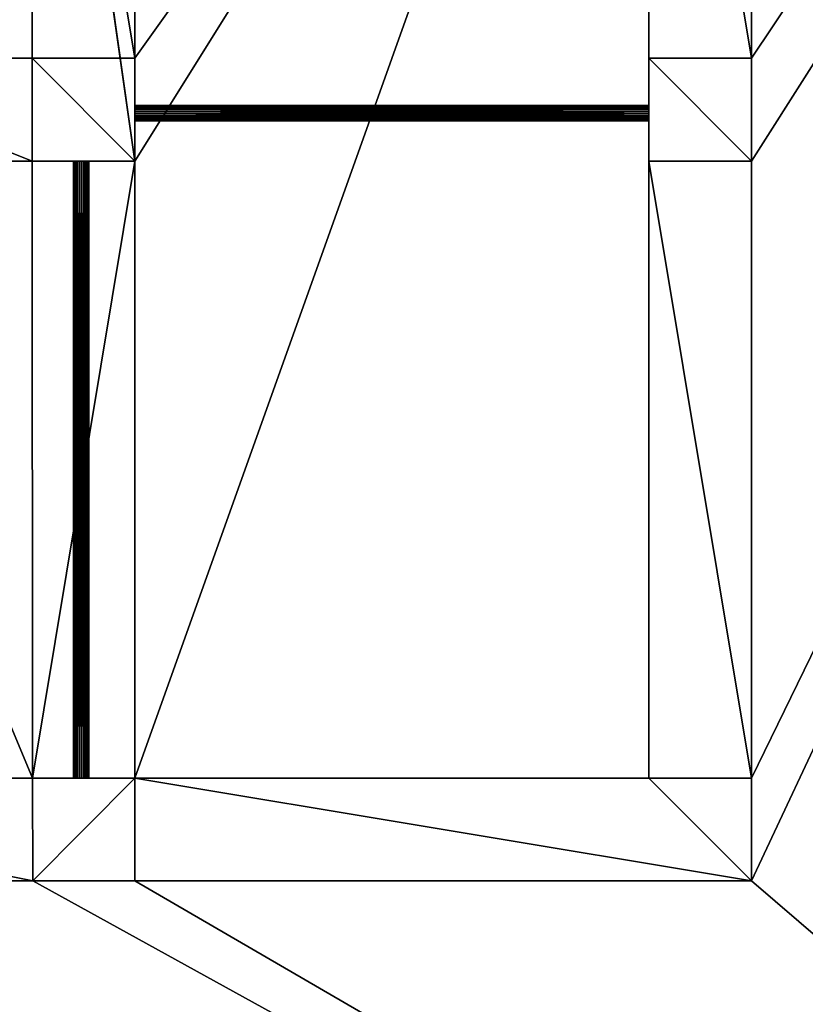
# Model space of a CAD drawing. Extents: x 231365 to 251365, y 35022 to 50022.
# Drawn here: x 243498 to 246555, y 38853 to 42683 of the extents above; entities that cross this region are included whole.
import ezdxf

# ---------------------------------------------------------------- set-up
doc = ezdxf.new("R2010")
doc.units = 0
doc.layers.get('0').update_dxf_attribs({"color": 13, "linetype": 'CONTINUOUS'})

msp = doc.modelspace()

# ---------------------------------------------------------------- linework, layer by layer
for p, q in [((243546.2, 42533.3), (243546.2, 44933.3)), ((242546.2, 42533.3), (243546.2, 42533.3)), ((243946.2, 42533.3, 1000), (243946.2, 42533.3)), ((245946.2, 42533.3, 1000), (245946.2, 42533.3)), ((246346.2, 42533.3, 1000), (246346.2, 42533.3)), ((243546.2, 42133.3, 1000), (243546.2, 42133.3)), ((243546.2, 42133.3, 1500), (243546.2, 42133.3, 1000)), ((245946.2, 42133.3, 500), (245946.2, 42133.3)), ((246346.2, 42133.3, 500), (246346.2, 42133.3)), ((243548.4, 39733.3, 500), (243548.4, 39733.3)), ((243946.2, 39733.3, 1000), (243946.2, 39733.3)), ((245946.2, 39733.3, 500), (245946.2, 39733.3, 1000)), ((246346.2, 39733.3, 500), (246346.2, 39733.3)), ((243548.7, 39333.3, 500), (243548.7, 39333.3)), ((243946.2, 39333.3, 1000), (243946.2, 39333.3))]:
    msp.add_line(p, q)
at = {"color": 48}
for p, q in [((243546.2, 44933.3, 1000), (243546.2, 42533.3, 1000)), ((243946.2, 42533.3, 1000), (243946.2, 44933.3, 1000)), ((245946.2, 42133.3, 1500), (246346.2, 42133.3, 1500)), ((241546.2, 39733.3, 500), (243548.4, 39733.3, 500)), ((241546.2, 39333.3), (243548.7, 39333.3)), ((243946.2, 39333.3, 1000), (246346.2, 39333.3, 1000))]:
    msp.add_line(p, q, dxfattribs=at)
at = {"color": 28}
for p, q in [((243946.2, 44953.3), (243946.2, 42533.3)), ((245946.2, 44933.3), (245946.2, 42533.3)), ((245946.2, 44933.3, 1000), (245946.2, 42533.3, 1000)), ((246346.2, 42533.3), (246346.2, 44933.3)), ((246346.2, 42533.3, 1000), (246346.2, 44933.3, 1000)), ((243546.2, 42533.3, 1000), (242546.2, 42533.3, 1000)), ((243546.2, 42533.3, 1000), (243546.2, 42133.3, 1000)), ((243546.2, 42533.3), (243546.2, 42533.3, 1000)), ((243546.2, 42533.3), (243546.2, 42133.3)), ((243546.2, 42533.3, 1500), (243546.2, 42133.3, 1500)), ((243546.2, 42533.3, 1500), (243546.2, 42533.3, 1000)), ((243546.2, 42533.3, 1000), (243946.2, 42533.3, 1000)), ((243546.2, 42533.3, 1500), (243946.2, 42533.3, 1500)), ((243946.2, 42533.3), (243946.2, 42133.3)), ((243946.2, 42133.3, 1500), (243946.2, 42533.3, 1500)), ((243946.2, 42533.3, 1500), (243946.2, 42533.3, 1000)), ((245946.2, 42533.3), (245946.2, 42133.3)), ((245946.2, 42533.3, 1000), (246346.2, 42533.3, 1000)), ((245946.2, 42533.3, 1500), (245946.2, 42133.3, 1500)), ((245946.2, 42533.3, 1000), (245946.2, 42533.3, 1500)), ((245946.2, 42533.3, 1500), (246346.2, 42533.3, 1500)), ((246346.2, 42133.3), (246346.2, 42533.3)), ((246346.2, 42133.3, 1500), (246346.2, 42533.3, 1500)), ((246346.2, 42533.3, 1000), (246346.2, 42533.3, 1500)), ((243946.2, 42350.1, 1371.9), (245946.2, 42350.1, 1371.9)), ((243946.2, 42349.1, 1364.2), (245946.2, 42349.1, 1364.2)), ((243946.2, 42349.1, 1379.7), (245946.2, 42349.1, 1379.7)), ((243946.2, 42346.1, 1386.9), (245946.2, 42346.1, 1386.9)), ((243946.2, 42346.1, 1356.9), (245946.2, 42346.1, 1356.9)), ((243946.2, 42341.3, 1393.1), (245946.2, 42341.3, 1393.1)), ((243946.2, 42341.3, 1350.7), (245946.2, 42341.3, 1350.7)), ((243946.2, 42335.1, 1397.9), (245946.2, 42335.1, 1397.9)), ((243946.2, 42335.1, 1346), (245946.2, 42335.1, 1346)), ((243946.2, 42327.9, 1343), (245946.2, 42327.9, 1343)), ((243946.2, 42327.9, 1400.9), (245946.2, 42327.9, 1400.9)), ((243946.2, 42320.1, 1341.9), (245373.3, 42320.1, 1341.9)), ((243946.2, 42320.1, 1401.9), (245946.2, 42320.1, 1401.9)), ((243946.2, 42312.4, 1400.9), (245946.2, 42312.4, 1400.9)), ((243946.2, 42312.4, 1343), (245946.2, 42312.4, 1343)), ((243946.2, 42305.1, 1397.9), (245946.2, 42305.1, 1397.9)), ((243946.2, 42305.1, 1346), (245946.2, 42305.1, 1346)), ((243946.2, 42298.9, 1350.7), (245946.2, 42298.9, 1350.7)), ((243946.2, 42298.9, 1393.1), (245946.2, 42298.9, 1393.1)), ((243946.2, 42294.1, 1356.9), (245946.2, 42294.1, 1356.9)), ((243946.2, 42294.1, 1386.9), (245946.2, 42294.1, 1386.9)), ((243946.2, 42291.2, 1364.2), (245946.2, 42291.2, 1364.2)), ((243946.2, 42291.2, 1379.7), (245946.2, 42291.2, 1379.7)), ((243946.2, 42290.1, 1371.9), (245946.2, 42290.1, 1371.9)), ((245373.3, 42320.1, 1341.9), (245946.2, 42320.1, 1341.9)), ((243546.2, 42133.3), (242546.2, 42133.3)), ((243546.2, 42133.3, 1000), (242546.2, 42133.3, 1000)), ((243546.2, 42133.3), (243946.2, 42133.3)), ((243546.2, 42133.3, 1500), (243946.2, 42133.3, 1500)), ((243707.2, 42133.3, 1400.2), (243707.2, 39733.3, 1400.2)), ((243708.2, 42133.3, 1392.4), (243708.2, 39733.3, 1392.4)), ((243708.2, 42133.3, 1407.9), (243708.2, 39733.3, 1407.9)), ((243711.2, 42133.3, 1385.2), (243711.2, 39733.3, 1385.2)), ((243711.2, 42133.3, 1415.2), (243711.2, 39733.3, 1415.2)), ((243716, 42133.3, 1379), (243716, 39733.3, 1379)), ((243716, 42133.3, 1421.4), (243716, 39733.3, 1421.4)), ((243722.2, 42133.3, 1426.2), (243722.2, 39733.3, 1426.2)), ((243722.2, 42133.3, 1374.2), (243722.2, 39733.3, 1374.2)), ((243729.4, 42133.3, 1429.2), (243729.4, 39733.3, 1429.2)), ((243729.4, 42133.3, 1371.2), (243729.4, 39733.3, 1371.2)), ((243737.2, 42133.3, 1430.2), (243737.2, 39733.3, 1430.2)), ((243737.2, 42133.3, 1370.2), (243737.2, 39733.3, 1370.2)), ((243745, 42133.3, 1429.2), (243745, 39733.3, 1429.2)), ((243745, 42133.3, 1371.2), (243745, 39733.3, 1371.2)), ((243752.2, 42133.3, 1374.2), (243752.2, 39733.3, 1374.2)), ((243752.2, 42133.3, 1426.2), (243752.2, 39733.3, 1426.2)), ((243758.4, 42133.3, 1379), (243758.4, 39733.3, 1379)), ((243758.4, 42133.3, 1421.4), (243758.4, 39733.3, 1421.4)), ((243763.2, 42133.3, 1385.2), (243763.2, 39733.3, 1385.2)), ((243763.2, 42133.3, 1415.2), (243763.2, 39733.3, 1415.2)), ((243766.2, 42133.3, 1392.4), (243766.2, 39733.3, 1392.4)), ((243766.2, 42133.3, 1407.9), (243766.2, 39733.3, 1407.9)), ((243767.2, 42133.3, 1400.2), (243767.2, 39733.3, 1400.2)), ((243946.2, 42133.3, 1500), (243946.2, 42133.3)), ((245946.2, 42133.3), (245946.2, 39733.3)), ((245946.2, 42133.3, 500), (246346.2, 42133.3, 500)), ((245946.2, 42133.3, 500), (245946.2, 39733.3, 500)), ((245946.2, 42133.3, 1500), (245946.2, 42133.3, 500)), ((246346.2, 39733.3), (246346.2, 42133.3)), ((246346.2, 39733.3, 500), (246346.2, 42133.3, 500)), ((246346.2, 42133.3, 1500), (246346.2, 42133.3, 500)), ((241546.2, 39733.3), (243548.4, 39733.3)), ((243548.4, 39733.3, 500), (243548.7, 39333.3, 500)), ((243548.4, 39733.3, 500), (243548.4, 39733.3, 1500)), ((243548.4, 39733.3, 1500), (243548.7, 39333.3, 1500)), ((243548.4, 39733.3), (243946.2, 39733.3)), ((243946.2, 39733.3, 1000), (245946.2, 39733.3, 1000)), ((243946.2, 39733.3, 1500), (243946.2, 39733.3, 1000)), ((243946.2, 39733.3, 1000), (243946.2, 39333.3, 1000)), ((243946.2, 39733.3, 1500), (243946.2, 39333.3, 1500)), ((243946.2, 39733.3), (245946.2, 39733.3)), ((245946.2, 39733.3, 500), (246346.2, 39733.3, 500)), ((245946.2, 39733.3, 1000), (246346.2, 39733.3, 1000)), ((245946.2, 39733.3, 500), (245946.2, 39733.3)), ((246346.2, 39333.3), (246346.2, 39733.3)), ((246346.2, 39733.3, 1000), (246346.2, 39733.3, 500)), ((246346.2, 39733.3, 1000), (246346.2, 39333.3, 1000)), ((241546.2, 39333.3, 500), (243548.7, 39333.3, 500)), ((243548.7, 39333.3), (243946.2, 39333.3)), ((243548.7, 39333.3, 1500), (243946.2, 39333.3, 1500)), ((243548.7, 39333.3, 500), (243548.7, 39333.3, 1500)), ((243946.2, 39333.3), (246346.2, 39333.3)), ((243946.2, 39333.3, 1500), (243946.2, 39333.3, 1000))]:
    msp.add_line(p, q, dxfattribs=at)
at = {"color": 191}
msp.add_line((243548.4, 39733.3, 1500), (243946.2, 39733.3, 1500), dxfattribs=at)
at = {"color": 70}
msp.add_line((246346.2, 39333.3, 1000), (246346.2, 39333.3), dxfattribs=at)
at = {"color": 28, "extrusion": (-1, 0, 0)}
for centre in [(-42320.1, 1371.9, -243946.2), (-42320.1, 1371.9, -245946.2)]:
    msp.add_circle(centre, 30, dxfattribs=at)
at = {"color": 28, "extrusion": (0, 1, 0)}
for centre in [(-243737.2, 1400.2, 42133.3), (-243737.2, 1400.2, 39733.3)]:
    msp.add_circle(centre, 30, dxfattribs=at)

# ---------------------------------------------------------------- meshes
mesh = msp.add_polyface()
corners = [(239146.2, 44933.3), (238746.2, 42533.3), (238746.2, 44933.3), (239146.2, 42533.3), (241146.2, 44933.3), (239146.2, 42133.3), (240146.2, 42533.3), (239146.2, 39733.3), (241146.2, 42533.3), (231364.5, 50022.5), (236346.2, 45333.3), (231364.5, 35022.5), (251364.5, 50022.5), (238746.2, 45333.3), (239146.2, 45333.3), (241146.2, 45333.3), (242326.2, 45333.3), (243546.2, 45333.3), (243946.2, 45333.3), (243946.2, 44953.3), (245946.2, 45333.3), (243946.2, 42533.3), (243946.2, 42133.3), (243946.2, 39733.3), (246346.2, 45333.3), (246346.2, 44933.3), (246346.2, 42533.3), (246346.2, 42133.3), (246346.2, 39733.3), (246346.2, 39333.3), (236346.2, 39333.3), (251364.5, 35022.5), (236346.2, 44933.3), (236346.2, 42533.3), (236346.2, 42133.3), (236346.2, 39733.3), (236746.2, 39333.3), (238746.2, 39333.3), (238746.2, 42133.3), (238746.2, 39733.3), (239146.2, 39333.3), (241546.2, 39333.3), (243548.7, 39333.3), (243946.2, 39333.3), (245946.2, 39733.3), (245946.2, 44933.3), (245946.2, 42533.3), (245946.2, 42133.3), (240146.2, 42133.3), (241146.2, 39733.3), (241146.2, 42133.3), (236746.2, 42533.3), (236746.2, 44933.3), (236746.2, 42133.3), (236746.2, 39733.3), (243546.2, 44933.3), (242546.2, 42533.3), (242546.2, 44933.3), (243546.2, 42533.3), (241546.2, 42533.3), (241546.2, 44933.3), (241546.2, 42133.3), (241546.2, 39733.3), (242546.2, 42133.3), (243548.4, 39733.3), (243546.2, 42133.3)]
mesh.append_faces([[corners[k] for k in face] for face in [(6, 4, 8), (30, 34, 35), (37, 38, 39), (44, 46, 47), (49, 48, 50), (2, 51, 52), (56, 55, 58), (57, 59, 60)]], dxfattribs={"vtx0": -1})
mesh.append_faces([[corners[k] for k in face] for face in [(0, 1, 2), (1, 0, 3), (3, 4, 5), (5, 6, 7), (9, 10, 11), (10, 12, 13), (13, 12, 14), (14, 12, 15), (15, 12, 16), (16, 12, 17), (17, 12, 18), (18, 12, 19), (19, 20, 21), (21, 20, 22), (20, 12, 24), (24, 12, 25), (25, 12, 26), (26, 12, 27), (27, 12, 28), (28, 12, 29), (11, 30, 31), (31, 29, 12), (7, 48, 49), (48, 7, 6), (51, 2, 53), (53, 2, 54), (54, 2, 36), (55, 56, 57), (59, 57, 61), (61, 57, 62), (62, 63, 64), (63, 57, 56), (64, 22, 23)]], dxfattribs={"vtx0": -1, "vtx1": -1})
mesh.append_faces([[corners[k] for k in face] for face in [(5, 4, 6), (19, 12, 20), (22, 20, 23), (30, 11, 10), (31, 36, 37), (37, 36, 2), (37, 2, 1), (62, 57, 63)]], dxfattribs={"vtx0": -1, "vtx1": -1, "vtx2": -1})
mesh.append_faces([[corners[k] for k in face] for face in [(3, 0, 4), (10, 9, 12), (30, 10, 32), (30, 32, 33), (30, 33, 34), (31, 30, 36), (37, 1, 38), (31, 37, 40), (31, 40, 41), (31, 41, 42), (31, 42, 43), (31, 43, 29), (20, 44, 23), (44, 20, 45), (44, 45, 46), (64, 63, 65), (64, 65, 22)]], dxfattribs={"vtx0": -1, "vtx2": -1})
at = {"color": 253}
mesh = msp.add_polyface(dxfattribs=at)
corners = [(239146.2, 44938.8), (238746.2, 44953.3), (238746.2, 44938.8), (238746.2, 45333.3), (239146.2, 45333.3), (239146.2, 44953.3), (243546.2, 44953.3), (241146.2, 45333.3), (242326.2, 45333.3), (243546.2, 45333.3), (243946.2, 44953.3), (243946.2, 45333.3), (236746.2, 39333.3), (236346.2, 39733.3), (236346.2, 39333.3), (236346.2, 42133.3), (236346.2, 42533.3), (236346.2, 44933.3), (236346.2, 45333.3), (236746.2, 44953.3), (236746.2, 39733.3), (236746.2, 42133.3), (236746.2, 42533.3), (236746.2, 44933.3)]
mesh.append_faces([[corners[k] for k in face] for face in [(0, 1, 2), (9, 10, 11), (12, 13, 14), (19, 22, 23)]], dxfattribs={"vtx0": -1, "color": 253})
mesh.append_faces([[corners[k] for k in face] for face in [(3, 0, 4), (4, 6, 7), (7, 6, 8), (8, 6, 9), (13, 12, 15), (15, 12, 16), (16, 12, 17), (17, 12, 18), (18, 19, 3)]], dxfattribs={"vtx0": -1, "vtx1": -1, "color": 253})
mesh.append_faces([[corners[k] for k in face] for face in [(1, 0, 3), (18, 12, 19)]], dxfattribs={"vtx0": -1, "vtx1": -1, "vtx2": -1, "color": 253})
mesh.append_faces([[corners[k] for k in face] for face in [(4, 0, 5), (4, 5, 6), (9, 6, 10), (19, 12, 20), (19, 20, 21), (19, 21, 22), (3, 19, 1)]], dxfattribs={"vtx0": -1, "vtx2": -1, "color": 253})
at = {"color": 28}
mesh = msp.add_polyface(dxfattribs=at)
corners = [(243946.2, 42133.3), (243546.2, 42533.3), (243546.2, 42133.3), (243546.2, 44933.3), (243546.2, 44953.3), (243946.2, 44953.3), (243946.2, 42533.3)]
mesh.append_faces([[corners[k] for k in face] for face in [(0, 1, 2), (5, 0, 6)]], dxfattribs={"vtx0": -1, "color": 28})
mesh.append_faces([[corners[k] for k in face] for face in [(1, 0, 3), (3, 0, 4), (4, 0, 5)]], dxfattribs={"vtx0": -1, "vtx1": -1, "color": 28})
at = {"color": 48}
mesh = msp.add_polyface(dxfattribs=at)
corners = [(243546.2, 44933.3, 1000), (243546.2, 42533.3), (243546.2, 42533.3, 1000), (243546.2, 44933.3)]
mesh.append_faces([[corners[k] for k in face] for face in [(0, 1, 2), (1, 0, 3)]], dxfattribs={"vtx0": -1, "color": 48})
mesh = msp.add_polyface(dxfattribs=at)
corners = [(243946.2, 42533.3, 1000), (243546.2, 44933.3, 1000), (243546.2, 42533.3, 1000), (243946.2, 44933.3, 1000)]
mesh.append_faces([[corners[k] for k in face] for face in [(0, 1, 2), (1, 0, 3)]], dxfattribs={"vtx0": -1, "color": 48})
mesh = msp.add_polyface(dxfattribs=at)
corners = [(243946.2, 44953.3), (243946.2, 42533.3, 1000), (243946.2, 42533.3), (243946.2, 44933.3, 1000)]
mesh.append_faces([[corners[k] for k in face] for face in [(0, 1, 2), (1, 0, 3)]], dxfattribs={"vtx0": -1, "color": 48})
mesh = msp.add_polyface(dxfattribs=at)
corners = [(246346.2, 42533.3, 1000), (245946.2, 44933.3, 1000), (245946.2, 42533.3, 1000), (246346.2, 44933.3, 1000)]
mesh.append_faces([[corners[k] for k in face] for face in [(0, 1, 2), (1, 0, 3)]], dxfattribs={"vtx0": -1, "color": 48})
mesh = msp.add_polyface(dxfattribs=at)
corners = [(245946.2, 44933.3, 1000), (245946.2, 42533.3), (245946.2, 42533.3, 1000), (245946.2, 44933.3)]
mesh.append_faces([[corners[k] for k in face] for face in [(0, 1, 2), (1, 0, 3)]], dxfattribs={"vtx0": -1, "color": 48})
mesh = msp.add_polyface(dxfattribs=at)
corners = [(246346.2, 44933.3), (246346.2, 42533.3, 1000), (246346.2, 42533.3), (246346.2, 44933.3, 1000)]
mesh.append_faces([[corners[k] for k in face] for face in [(0, 1, 2), (1, 0, 3)]], dxfattribs={"vtx0": -1, "color": 48})
mesh = msp.add_polyface(dxfattribs=at)
corners = [(243546.2, 42133.3, 1000), (242546.2, 42533.3, 1000), (242546.2, 42133.3, 1000), (243546.2, 42533.3, 1000)]
mesh.append_faces([[corners[k] for k in face] for face in [(0, 1, 2), (1, 0, 3)]], dxfattribs={"vtx0": -1, "color": 48})
mesh = msp.add_polyface(dxfattribs=at)
corners = [(242546.2, 42533.3), (243546.2, 42533.3, 1000), (243546.2, 42533.3), (242546.2, 42533.3, 1000)]
mesh.append_faces([[corners[k] for k in face] for face in [(0, 1, 2), (1, 0, 3)]], dxfattribs={"vtx0": -1, "color": 48})
mesh = msp.add_polyface()
corners = [(243546.2, 42133.3), (242546.2, 42533.3), (242546.2, 42133.3), (243546.2, 42533.3)]
mesh.append_faces([[corners[k] for k in face] for face in [(0, 1, 2), (1, 0, 3)]], dxfattribs={"vtx0": -1})
mesh = msp.add_polyface()
corners = [(243546.2, 42533.3, 1000), (243546.2, 42133.3), (243546.2, 42133.3, 1000), (243546.2, 42533.3)]
mesh.append_faces([[corners[k] for k in face] for face in [(0, 1, 2), (1, 0, 3)]], dxfattribs={"vtx0": -1})
mesh = msp.add_polyface(dxfattribs=at)
corners = [(243546.2, 42533.3, 1500), (243546.2, 42133.3, 1000), (243546.2, 42133.3, 1500), (243546.2, 42533.3, 1000)]
mesh.append_faces([[corners[k] for k in face] for face in [(0, 1, 2), (1, 0, 3)]], dxfattribs={"vtx0": -1, "color": 48})
mesh = msp.add_polyface(dxfattribs=at)
corners = [(243946.2, 42133.3, 1500), (243546.2, 42533.3, 1500), (243546.2, 42133.3, 1500), (243946.2, 42533.3, 1500)]
mesh.append_faces([[corners[k] for k in face] for face in [(0, 1, 2), (1, 0, 3)]], dxfattribs={"vtx0": -1, "color": 48})
mesh = msp.add_polyface(dxfattribs=at)
corners = [(243546.2, 42533.3, 1500), (243946.2, 42533.3, 1000), (243546.2, 42533.3, 1000), (243946.2, 42533.3, 1500)]
mesh.append_faces([[corners[k] for k in face] for face in [(0, 1, 2), (1, 0, 3)]], dxfattribs={"vtx0": -1, "color": 48})
mesh = msp.add_polyface(dxfattribs=at)
corners = [(243946.2, 42533.3), (243946.2, 42133.3, 1500), (243946.2, 42133.3), (243946.2, 42533.3, 1500), (243946.2, 42533.3, 1000)]
mesh.append_faces([[corners[k] for k in face] for face in [(0, 1, 2), (3, 0, 4)]], dxfattribs={"vtx0": -1, "color": 48})
mesh.append_faces([[corners[k] for k in face] for face in [(1, 0, 3)]], dxfattribs={"vtx0": -1, "vtx1": -1, "color": 48})
mesh = msp.add_polyface(dxfattribs=at)
corners = [(245946.2, 42533.3, 1500), (245946.2, 42133.3, 500), (245946.2, 42133.3, 1500), (245946.2, 42133.3), (245946.2, 42533.3), (245946.2, 42533.3, 1000)]
mesh.append_faces([[corners[k] for k in face] for face in [(0, 1, 2), (4, 0, 5)]], dxfattribs={"vtx0": -1, "color": 48})
mesh.append_faces([[corners[k] for k in face] for face in [(1, 0, 3), (3, 0, 4)]], dxfattribs={"vtx0": -1, "vtx1": -1, "color": 48})
mesh = msp.add_polyface(dxfattribs=at)
corners = [(246346.2, 42133.3, 1500), (245946.2, 42533.3, 1500), (245946.2, 42133.3, 1500), (246346.2, 42533.3, 1500)]
mesh.append_faces([[corners[k] for k in face] for face in [(0, 1, 2), (1, 0, 3)]], dxfattribs={"vtx0": -1, "color": 48})
mesh = msp.add_polyface(dxfattribs=at)
corners = [(245946.2, 42533.3, 1500), (246346.2, 42533.3, 1000), (245946.2, 42533.3, 1000), (246346.2, 42533.3, 1500)]
mesh.append_faces([[corners[k] for k in face] for face in [(0, 1, 2), (1, 0, 3)]], dxfattribs={"vtx0": -1, "color": 48})
mesh = msp.add_polyface(dxfattribs=at)
corners = [(246346.2, 42533.3), (246346.2, 42133.3, 500), (246346.2, 42133.3), (246346.2, 42133.3, 1500), (246346.2, 42533.3, 1500), (246346.2, 42533.3, 1000)]
mesh.append_faces([[corners[k] for k in face] for face in [(0, 1, 2), (4, 0, 5)]], dxfattribs={"vtx0": -1, "color": 48})
mesh.append_faces([[corners[k] for k in face] for face in [(1, 0, 3), (3, 0, 4)]], dxfattribs={"vtx0": -1, "vtx1": -1, "color": 48})
at = {"color": 254}
mesh = msp.add_polyface(dxfattribs=at)
corners = [(243946.2, 42350.1, 1371.9), (245946.2, 42349.1, 1364.2), (243946.2, 42349.1, 1364.2), (245946.2, 42350.1, 1371.9)]
mesh.append_faces([[corners[k] for k in face] for face in [(0, 1, 2), (1, 0, 3)]], dxfattribs={"vtx0": -1, "color": 254})
mesh = msp.add_polyface(dxfattribs=at)
corners = [(243946.2, 42349.1, 1379.7), (245946.2, 42350.1, 1371.9), (243946.2, 42350.1, 1371.9), (245946.2, 42349.1, 1379.7)]
mesh.append_faces([[corners[k] for k in face] for face in [(0, 1, 2), (1, 0, 3)]], dxfattribs={"vtx0": -1, "color": 254})
mesh = msp.add_polyface(dxfattribs=at)
corners = [(243946.2, 42346.1, 1386.9), (245946.2, 42349.1, 1379.7), (243946.2, 42349.1, 1379.7), (245946.2, 42346.1, 1386.9)]
mesh.append_faces([[corners[k] for k in face] for face in [(0, 1, 2), (1, 0, 3)]], dxfattribs={"vtx0": -1, "color": 254})
mesh = msp.add_polyface(dxfattribs=at)
corners = [(243946.2, 42349.1, 1364.2), (245946.2, 42346.1, 1356.9), (243946.2, 42346.1, 1356.9), (245946.2, 42349.1, 1364.2)]
mesh.append_faces([[corners[k] for k in face] for face in [(0, 1, 2), (1, 0, 3)]], dxfattribs={"vtx0": -1, "color": 254})
mesh = msp.add_polyface(dxfattribs=at)
corners = [(243946.2, 42346.1, 1356.9), (245946.2, 42341.3, 1350.7), (243946.2, 42341.3, 1350.7), (245946.2, 42346.1, 1356.9)]
mesh.append_faces([[corners[k] for k in face] for face in [(0, 1, 2), (1, 0, 3)]], dxfattribs={"vtx0": -1, "color": 254})
mesh = msp.add_polyface(dxfattribs=at)
corners = [(243946.2, 42341.3, 1393.1), (245946.2, 42346.1, 1386.9), (243946.2, 42346.1, 1386.9), (245946.2, 42341.3, 1393.1)]
mesh.append_faces([[corners[k] for k in face] for face in [(0, 1, 2), (1, 0, 3)]], dxfattribs={"vtx0": -1, "color": 254})
mesh = msp.add_polyface(dxfattribs=at)
corners = [(245946.2, 42335.1, 1397.9), (243946.2, 42341.3, 1393.1), (243946.2, 42335.1, 1397.9), (245946.2, 42341.3, 1393.1)]
mesh.append_faces([[corners[k] for k in face] for face in [(0, 1, 2), (1, 0, 3)]], dxfattribs={"vtx0": -1, "color": 254})
mesh = msp.add_polyface(dxfattribs=at)
corners = [(245946.2, 42341.3, 1350.7), (243946.2, 42335.1, 1346), (243946.2, 42341.3, 1350.7), (245946.2, 42335.1, 1346)]
mesh.append_faces([[corners[k] for k in face] for face in [(0, 1, 2), (1, 0, 3)]], dxfattribs={"vtx0": -1, "color": 254})
mesh = msp.add_polyface(dxfattribs=at)
corners = [(245946.2, 42327.9, 1400.9), (243946.2, 42335.1, 1397.9), (243946.2, 42327.9, 1400.9), (245946.2, 42335.1, 1397.9)]
mesh.append_faces([[corners[k] for k in face] for face in [(0, 1, 2), (1, 0, 3)]], dxfattribs={"vtx0": -1, "color": 254})
mesh = msp.add_polyface(dxfattribs=at)
corners = [(245946.2, 42335.1, 1346), (243946.2, 42327.9, 1343), (243946.2, 42335.1, 1346), (245946.2, 42327.9, 1343)]
mesh.append_faces([[corners[k] for k in face] for face in [(0, 1, 2), (1, 0, 3)]], dxfattribs={"vtx0": -1, "color": 254})
mesh = msp.add_polyface(dxfattribs=at)
corners = [(245946.2, 42327.9, 1343), (243946.2, 42320.1, 1341.9), (243946.2, 42327.9, 1343), (245373.3, 42320.1, 1341.9), (245946.2, 42320.1, 1341.9)]
mesh.append_faces([[corners[k] for k in face] for face in [(0, 1, 2), (3, 0, 4)]], dxfattribs={"vtx0": -1, "color": 254})
mesh.append_faces([[corners[k] for k in face] for face in [(1, 0, 3)]], dxfattribs={"vtx0": -1, "vtx1": -1, "color": 254})
mesh = msp.add_polyface(dxfattribs=at)
corners = [(245946.2, 42320.1, 1401.9), (243946.2, 42327.9, 1400.9), (243946.2, 42320.1, 1401.9), (245946.2, 42327.9, 1400.9)]
mesh.append_faces([[corners[k] for k in face] for face in [(0, 1, 2), (1, 0, 3)]], dxfattribs={"vtx0": -1, "color": 254})
mesh = msp.add_polyface(dxfattribs=at)
corners = [(245946.2, 42312.4, 1400.9), (243946.2, 42320.1, 1401.9), (243946.2, 42312.4, 1400.9), (245946.2, 42320.1, 1401.9)]
mesh.append_faces([[corners[k] for k in face] for face in [(0, 1, 2), (1, 0, 3)]], dxfattribs={"vtx0": -1, "color": 254})
mesh = msp.add_polyface(dxfattribs=at)
corners = [(245373.3, 42320.1, 1341.9), (243946.2, 42312.4, 1343), (243946.2, 42320.1, 1341.9), (245946.2, 42312.4, 1343), (245946.2, 42320.1, 1341.9)]
mesh.append_faces([[corners[k] for k in face] for face in [(0, 1, 2), (3, 0, 4)]], dxfattribs={"vtx0": -1, "color": 254})
mesh.append_faces([[corners[k] for k in face] for face in [(1, 0, 3)]], dxfattribs={"vtx0": -1, "vtx1": -1, "color": 254})
mesh = msp.add_polyface(dxfattribs=at)
corners = [(245946.2, 42305.1, 1397.9), (243946.2, 42312.4, 1400.9), (243946.2, 42305.1, 1397.9), (245946.2, 42312.4, 1400.9)]
mesh.append_faces([[corners[k] for k in face] for face in [(0, 1, 2), (1, 0, 3)]], dxfattribs={"vtx0": -1, "color": 254})
mesh = msp.add_polyface(dxfattribs=at)
corners = [(245946.2, 42312.4, 1343), (243946.2, 42305.1, 1346), (243946.2, 42312.4, 1343), (245946.2, 42305.1, 1346)]
mesh.append_faces([[corners[k] for k in face] for face in [(0, 1, 2), (1, 0, 3)]], dxfattribs={"vtx0": -1, "color": 254})
mesh = msp.add_polyface(dxfattribs=at)
corners = [(245946.2, 42305.1, 1346), (243946.2, 42298.9, 1350.7), (243946.2, 42305.1, 1346), (245946.2, 42298.9, 1350.7)]
mesh.append_faces([[corners[k] for k in face] for face in [(0, 1, 2), (1, 0, 3)]], dxfattribs={"vtx0": -1, "color": 254})
mesh = msp.add_polyface(dxfattribs=at)
corners = [(245946.2, 42298.9, 1393.1), (243946.2, 42305.1, 1397.9), (243946.2, 42298.9, 1393.1), (245946.2, 42305.1, 1397.9)]
mesh.append_faces([[corners[k] for k in face] for face in [(0, 1, 2), (1, 0, 3)]], dxfattribs={"vtx0": -1, "color": 254})
mesh = msp.add_polyface(dxfattribs=at)
corners = [(245946.2, 42294.1, 1356.9), (243946.2, 42298.9, 1350.7), (245946.2, 42298.9, 1350.7), (243946.2, 42294.1, 1356.9)]
mesh.append_faces([[corners[k] for k in face] for face in [(0, 1, 2), (1, 0, 3)]], dxfattribs={"vtx0": -1, "color": 254})
mesh = msp.add_polyface(dxfattribs=at)
corners = [(245946.2, 42298.9, 1393.1), (243946.2, 42294.1, 1386.9), (245946.2, 42294.1, 1386.9), (243946.2, 42298.9, 1393.1)]
mesh.append_faces([[corners[k] for k in face] for face in [(0, 1, 2), (1, 0, 3)]], dxfattribs={"vtx0": -1, "color": 254})
mesh = msp.add_polyface(dxfattribs=at)
corners = [(245946.2, 42291.2, 1364.2), (243946.2, 42294.1, 1356.9), (245946.2, 42294.1, 1356.9), (243946.2, 42291.2, 1364.2)]
mesh.append_faces([[corners[k] for k in face] for face in [(0, 1, 2), (1, 0, 3)]], dxfattribs={"vtx0": -1, "color": 254})
mesh = msp.add_polyface(dxfattribs=at)
corners = [(245946.2, 42294.1, 1386.9), (243946.2, 42291.2, 1379.7), (245946.2, 42291.2, 1379.7), (243946.2, 42294.1, 1386.9)]
mesh.append_faces([[corners[k] for k in face] for face in [(0, 1, 2), (1, 0, 3)]], dxfattribs={"vtx0": -1, "color": 254})
mesh = msp.add_polyface(dxfattribs=at)
corners = [(245946.2, 42290.1, 1371.9), (243946.2, 42291.2, 1364.2), (245946.2, 42291.2, 1364.2), (243946.2, 42290.1, 1371.9)]
mesh.append_faces([[corners[k] for k in face] for face in [(0, 1, 2), (1, 0, 3)]], dxfattribs={"vtx0": -1, "color": 254})
mesh = msp.add_polyface(dxfattribs=at)
corners = [(245946.2, 42291.2, 1379.7), (243946.2, 42290.1, 1371.9), (245946.2, 42290.1, 1371.9), (243946.2, 42291.2, 1379.7)]
mesh.append_faces([[corners[k] for k in face] for face in [(0, 1, 2), (1, 0, 3)]], dxfattribs={"vtx0": -1, "color": 254})
at = {"color": 48}
mesh = msp.add_polyface(dxfattribs=at)
corners = [(243546.2, 42133.3, 1000), (242546.2, 42133.3), (243546.2, 42133.3), (242546.2, 42133.3, 1000)]
mesh.append_faces([[corners[k] for k in face] for face in [(0, 1, 2), (1, 0, 3)]], dxfattribs={"vtx0": -1, "color": 48})
mesh = msp.add_polyface(dxfattribs=at)
corners = [(243946.2, 42133.3, 1500), (243546.2, 42133.3), (243946.2, 42133.3), (243546.2, 42133.3, 1000), (243546.2, 42133.3, 1500)]
mesh.append_faces([[corners[k] for k in face] for face in [(0, 1, 2), (3, 0, 4)]], dxfattribs={"vtx0": -1, "color": 48})
mesh.append_faces([[corners[k] for k in face] for face in [(1, 0, 3)]], dxfattribs={"vtx0": -1, "vtx1": -1, "color": 48})
at = {"color": 254}
mesh = msp.add_polyface(dxfattribs=at)
corners = [(243707.2, 42133.3, 1400.2), (243708.2, 39733.3, 1392.4), (243707.2, 39733.3, 1400.2), (243708.2, 42133.3, 1392.4)]
mesh.append_faces([[corners[k] for k in face] for face in [(0, 1, 2), (1, 0, 3)]], dxfattribs={"vtx0": -1, "color": 254})
mesh = msp.add_polyface(dxfattribs=at)
corners = [(243708.2, 42133.3, 1407.9), (243707.2, 39733.3, 1400.2), (243708.2, 39733.3, 1407.9), (243707.2, 42133.3, 1400.2)]
mesh.append_faces([[corners[k] for k in face] for face in [(0, 1, 2), (1, 0, 3)]], dxfattribs={"vtx0": -1, "color": 254})
mesh = msp.add_polyface(dxfattribs=at)
corners = [(243711.2, 42133.3, 1415.2), (243708.2, 39733.3, 1407.9), (243711.2, 39733.3, 1415.2), (243708.2, 42133.3, 1407.9)]
mesh.append_faces([[corners[k] for k in face] for face in [(0, 1, 2), (1, 0, 3)]], dxfattribs={"vtx0": -1, "color": 254})
mesh = msp.add_polyface(dxfattribs=at)
corners = [(243708.2, 42133.3, 1392.4), (243711.2, 39733.3, 1385.2), (243708.2, 39733.3, 1392.4), (243711.2, 42133.3, 1385.2)]
mesh.append_faces([[corners[k] for k in face] for face in [(0, 1, 2), (1, 0, 3)]], dxfattribs={"vtx0": -1, "color": 254})
mesh = msp.add_polyface(dxfattribs=at)
corners = [(243711.2, 42133.3, 1385.2), (243716, 39733.3, 1379), (243711.2, 39733.3, 1385.2), (243716, 42133.3, 1379)]
mesh.append_faces([[corners[k] for k in face] for face in [(0, 1, 2), (1, 0, 3)]], dxfattribs={"vtx0": -1, "color": 254})
mesh = msp.add_polyface(dxfattribs=at)
corners = [(243716, 42133.3, 1421.4), (243711.2, 39733.3, 1415.2), (243716, 39733.3, 1421.4), (243711.2, 42133.3, 1415.2)]
mesh.append_faces([[corners[k] for k in face] for face in [(0, 1, 2), (1, 0, 3)]], dxfattribs={"vtx0": -1, "color": 254})
mesh = msp.add_polyface(dxfattribs=at)
corners = [(243722.2, 39733.3, 1426.2), (243716, 42133.3, 1421.4), (243716, 39733.3, 1421.4), (243722.2, 42133.3, 1426.2)]
mesh.append_faces([[corners[k] for k in face] for face in [(0, 1, 2), (1, 0, 3)]], dxfattribs={"vtx0": -1, "color": 254})
mesh = msp.add_polyface(dxfattribs=at)
corners = [(243722.2, 42133.3, 1374.2), (243716, 39733.3, 1379), (243716, 42133.3, 1379), (243722.2, 39733.3, 1374.2)]
mesh.append_faces([[corners[k] for k in face] for face in [(0, 1, 2), (1, 0, 3)]], dxfattribs={"vtx0": -1, "color": 254})
mesh = msp.add_polyface(dxfattribs=at)
corners = [(243729.4, 39733.3, 1429.2), (243722.2, 42133.3, 1426.2), (243722.2, 39733.3, 1426.2), (243729.4, 42133.3, 1429.2)]
mesh.append_faces([[corners[k] for k in face] for face in [(0, 1, 2), (1, 0, 3)]], dxfattribs={"vtx0": -1, "color": 254})
mesh = msp.add_polyface(dxfattribs=at)
corners = [(243729.4, 42133.3, 1371.2), (243722.2, 39733.3, 1374.2), (243722.2, 42133.3, 1374.2), (243729.4, 39733.3, 1371.2)]
mesh.append_faces([[corners[k] for k in face] for face in [(0, 1, 2), (1, 0, 3)]], dxfattribs={"vtx0": -1, "color": 254})
mesh = msp.add_polyface(dxfattribs=at)
corners = [(243737.2, 39733.3, 1430.2), (243729.4, 42133.3, 1429.2), (243729.4, 39733.3, 1429.2), (243737.2, 42133.3, 1430.2)]
mesh.append_faces([[corners[k] for k in face] for face in [(0, 1, 2), (1, 0, 3)]], dxfattribs={"vtx0": -1, "color": 254})
mesh = msp.add_polyface(dxfattribs=at)
corners = [(243737.2, 42133.3, 1370.2), (243729.4, 39733.3, 1371.2), (243729.4, 42133.3, 1371.2), (243737.2, 39733.3, 1370.2)]
mesh.append_faces([[corners[k] for k in face] for face in [(0, 1, 2), (1, 0, 3)]], dxfattribs={"vtx0": -1, "color": 254})
mesh = msp.add_polyface(dxfattribs=at)
corners = [(243745, 39733.3, 1429.2), (243737.2, 42133.3, 1430.2), (243737.2, 39733.3, 1430.2), (243745, 42133.3, 1429.2)]
mesh.append_faces([[corners[k] for k in face] for face in [(0, 1, 2), (1, 0, 3)]], dxfattribs={"vtx0": -1, "color": 254})
mesh = msp.add_polyface(dxfattribs=at)
corners = [(243745, 42133.3, 1371.2), (243737.2, 39733.3, 1370.2), (243737.2, 42133.3, 1370.2), (243745, 39733.3, 1371.2)]
mesh.append_faces([[corners[k] for k in face] for face in [(0, 1, 2), (1, 0, 3)]], dxfattribs={"vtx0": -1, "color": 254})
mesh = msp.add_polyface(dxfattribs=at)
corners = [(243752.2, 42133.3, 1374.2), (243745, 39733.3, 1371.2), (243745, 42133.3, 1371.2), (243752.2, 39733.3, 1374.2)]
mesh.append_faces([[corners[k] for k in face] for face in [(0, 1, 2), (1, 0, 3)]], dxfattribs={"vtx0": -1, "color": 254})
mesh = msp.add_polyface(dxfattribs=at)
corners = [(243752.2, 39733.3, 1426.2), (243745, 42133.3, 1429.2), (243745, 39733.3, 1429.2), (243752.2, 42133.3, 1426.2)]
mesh.append_faces([[corners[k] for k in face] for face in [(0, 1, 2), (1, 0, 3)]], dxfattribs={"vtx0": -1, "color": 254})
mesh = msp.add_polyface(dxfattribs=at)
corners = [(243758.4, 39733.3, 1421.4), (243752.2, 42133.3, 1426.2), (243752.2, 39733.3, 1426.2), (243758.4, 42133.3, 1421.4)]
mesh.append_faces([[corners[k] for k in face] for face in [(0, 1, 2), (1, 0, 3)]], dxfattribs={"vtx0": -1, "color": 254})
mesh = msp.add_polyface(dxfattribs=at)
corners = [(243758.4, 42133.3, 1379), (243752.2, 39733.3, 1374.2), (243752.2, 42133.3, 1374.2), (243758.4, 39733.3, 1379)]
mesh.append_faces([[corners[k] for k in face] for face in [(0, 1, 2), (1, 0, 3)]], dxfattribs={"vtx0": -1, "color": 254})
mesh = msp.add_polyface(dxfattribs=at)
corners = [(243758.4, 42133.3, 1379), (243763.2, 39733.3, 1385.2), (243758.4, 39733.3, 1379), (243763.2, 42133.3, 1385.2)]
mesh.append_faces([[corners[k] for k in face] for face in [(0, 1, 2), (1, 0, 3)]], dxfattribs={"vtx0": -1, "color": 254})
mesh = msp.add_polyface(dxfattribs=at)
corners = [(243763.2, 42133.3, 1415.2), (243758.4, 39733.3, 1421.4), (243763.2, 39733.3, 1415.2), (243758.4, 42133.3, 1421.4)]
mesh.append_faces([[corners[k] for k in face] for face in [(0, 1, 2), (1, 0, 3)]], dxfattribs={"vtx0": -1, "color": 254})
mesh = msp.add_polyface(dxfattribs=at)
corners = [(243763.2, 42133.3, 1385.2), (243766.2, 39733.3, 1392.4), (243763.2, 39733.3, 1385.2), (243766.2, 42133.3, 1392.4)]
mesh.append_faces([[corners[k] for k in face] for face in [(0, 1, 2), (1, 0, 3)]], dxfattribs={"vtx0": -1, "color": 254})
mesh = msp.add_polyface(dxfattribs=at)
corners = [(243766.2, 42133.3, 1407.9), (243763.2, 39733.3, 1415.2), (243766.2, 39733.3, 1407.9), (243763.2, 42133.3, 1415.2)]
mesh.append_faces([[corners[k] for k in face] for face in [(0, 1, 2), (1, 0, 3)]], dxfattribs={"vtx0": -1, "color": 254})
mesh = msp.add_polyface(dxfattribs=at)
corners = [(243766.2, 42133.3, 1392.4), (243767.2, 39733.3, 1400.2), (243766.2, 39733.3, 1392.4), (243767.2, 42133.3, 1400.2)]
mesh.append_faces([[corners[k] for k in face] for face in [(0, 1, 2), (1, 0, 3)]], dxfattribs={"vtx0": -1, "color": 254})
mesh = msp.add_polyface(dxfattribs=at)
corners = [(243767.2, 42133.3, 1400.2), (243766.2, 39733.3, 1407.9), (243767.2, 39733.3, 1400.2), (243766.2, 42133.3, 1407.9)]
mesh.append_faces([[corners[k] for k in face] for face in [(0, 1, 2), (1, 0, 3)]], dxfattribs={"vtx0": -1, "color": 254})
at = {"color": 48}
mesh = msp.add_polyface(dxfattribs=at)
corners = [(246346.2, 39733.3, 500), (245946.2, 42133.3, 500), (245946.2, 39733.3, 500), (246346.2, 42133.3, 500)]
mesh.append_faces([[corners[k] for k in face] for face in [(0, 1, 2), (1, 0, 3)]], dxfattribs={"vtx0": -1, "color": 48})
mesh = msp.add_polyface(dxfattribs=at)
corners = [(246346.2, 42133.3, 1500), (245946.2, 42133.3, 500), (246346.2, 42133.3, 500), (245946.2, 42133.3, 1500)]
mesh.append_faces([[corners[k] for k in face] for face in [(0, 1, 2), (1, 0, 3)]], dxfattribs={"vtx0": -1, "color": 48})
mesh = msp.add_polyface(dxfattribs=at)
corners = [(245946.2, 42133.3, 500), (245946.2, 39733.3), (245946.2, 39733.3, 500), (245946.2, 42133.3)]
mesh.append_faces([[corners[k] for k in face] for face in [(0, 1, 2), (1, 0, 3)]], dxfattribs={"vtx0": -1, "color": 48})
mesh = msp.add_polyface(dxfattribs=at)
corners = [(246346.2, 42133.3), (246346.2, 39733.3, 500), (246346.2, 39733.3), (246346.2, 42133.3, 500)]
mesh.append_faces([[corners[k] for k in face] for face in [(0, 1, 2), (1, 0, 3)]], dxfattribs={"vtx0": -1, "color": 48})
mesh = msp.add_polyface(dxfattribs=at)
corners = [(243548.7, 39333.3, 500), (241546.2, 39733.3, 500), (241546.2, 39333.3, 500), (243548.4, 39733.3, 500)]
mesh.append_faces([[corners[k] for k in face] for face in [(0, 1, 2), (1, 0, 3)]], dxfattribs={"vtx0": -1, "color": 48})
mesh = msp.add_polyface(dxfattribs=at)
corners = [(241546.2, 39733.3, 500), (243548.4, 39733.3), (241546.2, 39733.3), (243548.4, 39733.3, 500)]
mesh.append_faces([[corners[k] for k in face] for face in [(0, 1, 2), (1, 0, 3)]], dxfattribs={"vtx0": -1, "color": 48})
mesh = msp.add_polyface(dxfattribs=at)
corners = [(243548.7, 39333.3, 1500), (243946.2, 39733.3, 1500), (243548.4, 39733.3, 1500), (243946.2, 39333.3, 1500)]
mesh.append_faces([[corners[k] for k in face] for face in [(0, 1, 2), (1, 0, 3)]], dxfattribs={"vtx0": -1, "color": 48})
mesh = msp.add_polyface(dxfattribs=at)
corners = [(243548.4, 39733.3, 1500), (243548.7, 39333.3, 500), (243548.7, 39333.3, 1500), (243548.4, 39733.3, 500)]
mesh.append_faces([[corners[k] for k in face] for face in [(0, 1, 2), (1, 0, 3)]], dxfattribs={"vtx0": -1, "color": 48})
mesh = msp.add_polyface(dxfattribs=at)
corners = [(243548.4, 39733.3, 500), (243946.2, 39733.3), (243548.4, 39733.3), (243946.2, 39733.3, 1000), (243548.4, 39733.3, 1500), (243946.2, 39733.3, 1500)]
mesh.append_faces([[corners[k] for k in face] for face in [(0, 1, 2), (3, 4, 5)]], dxfattribs={"vtx0": -1, "color": 48})
mesh.append_faces([[corners[k] for k in face] for face in [(1, 0, 3)]], dxfattribs={"vtx0": -1, "vtx1": -1, "color": 48})
mesh.append_faces([[corners[k] for k in face] for face in [(3, 0, 4)]], dxfattribs={"vtx0": -1, "vtx2": -1, "color": 48})
mesh = msp.add_polyface(dxfattribs=at)
corners = [(246346.2, 39333.3, 1000), (243946.2, 39733.3, 1000), (243946.2, 39333.3, 1000), (245946.2, 39733.3, 1000), (246346.2, 39733.3, 1000)]
mesh.append_faces([[corners[k] for k in face] for face in [(0, 1, 2), (3, 0, 4)]], dxfattribs={"vtx0": -1, "color": 48})
mesh.append_faces([[corners[k] for k in face] for face in [(1, 0, 3)]], dxfattribs={"vtx0": -1, "vtx1": -1, "color": 48})
mesh = msp.add_polyface(dxfattribs=at)
corners = [(243946.2, 39733.3, 1000), (243946.2, 39333.3, 1500), (243946.2, 39333.3, 1000), (243946.2, 39733.3, 1500)]
mesh.append_faces([[corners[k] for k in face] for face in [(0, 1, 2), (1, 0, 3)]], dxfattribs={"vtx0": -1, "color": 48})
mesh = msp.add_polyface(dxfattribs=at)
corners = [(243946.2, 39733.3, 1000), (245946.2, 39733.3), (243946.2, 39733.3), (245946.2, 39733.3, 500), (245946.2, 39733.3, 1000)]
mesh.append_faces([[corners[k] for k in face] for face in [(0, 1, 2), (3, 0, 4)]], dxfattribs={"vtx0": -1, "color": 48})
mesh.append_faces([[corners[k] for k in face] for face in [(1, 0, 3)]], dxfattribs={"vtx0": -1, "vtx1": -1, "color": 48})
mesh = msp.add_polyface(dxfattribs=at)
corners = [(245946.2, 39733.3, 1000), (246346.2, 39733.3, 500), (245946.2, 39733.3, 500), (246346.2, 39733.3, 1000)]
mesh.append_faces([[corners[k] for k in face] for face in [(0, 1, 2), (1, 0, 3)]], dxfattribs={"vtx0": -1, "color": 48})
mesh = msp.add_polyface(dxfattribs=at)
corners = [(246346.2, 39733.3), (246346.2, 39333.3, 1000), (246346.2, 39333.3), (246346.2, 39733.3, 1000), (246346.2, 39733.3, 500)]
mesh.append_faces([[corners[k] for k in face] for face in [(0, 1, 2), (3, 0, 4)]], dxfattribs={"vtx0": -1, "color": 48})
mesh.append_faces([[corners[k] for k in face] for face in [(1, 0, 3)]], dxfattribs={"vtx0": -1, "vtx1": -1, "color": 48})
mesh = msp.add_polyface(dxfattribs=at)
corners = [(243548.7, 39333.3, 500), (241546.2, 39333.3), (243548.7, 39333.3), (241546.2, 39333.3, 500)]
mesh.append_faces([[corners[k] for k in face] for face in [(0, 1, 2), (1, 0, 3)]], dxfattribs={"vtx0": -1, "color": 48})
mesh = msp.add_polyface(dxfattribs=at)
corners = [(243946.2, 39333.3, 1000), (243548.7, 39333.3), (243946.2, 39333.3), (243548.7, 39333.3, 500), (243548.7, 39333.3, 1500), (243946.2, 39333.3, 1500)]
mesh.append_faces([[corners[k] for k in face] for face in [(0, 1, 2), (4, 0, 5)]], dxfattribs={"vtx0": -1, "color": 48})
mesh.append_faces([[corners[k] for k in face] for face in [(1, 0, 3), (3, 0, 4)]], dxfattribs={"vtx0": -1, "vtx1": -1, "color": 48})
mesh = msp.add_polyface(dxfattribs=at)
corners = [(246346.2, 39333.3, 1000), (243946.2, 39333.3), (246346.2, 39333.3), (243946.2, 39333.3, 1000)]
mesh.append_faces([[corners[k] for k in face] for face in [(0, 1, 2), (1, 0, 3)]], dxfattribs={"vtx0": -1, "color": 48})

doc.saveas('drawing.dxf')
